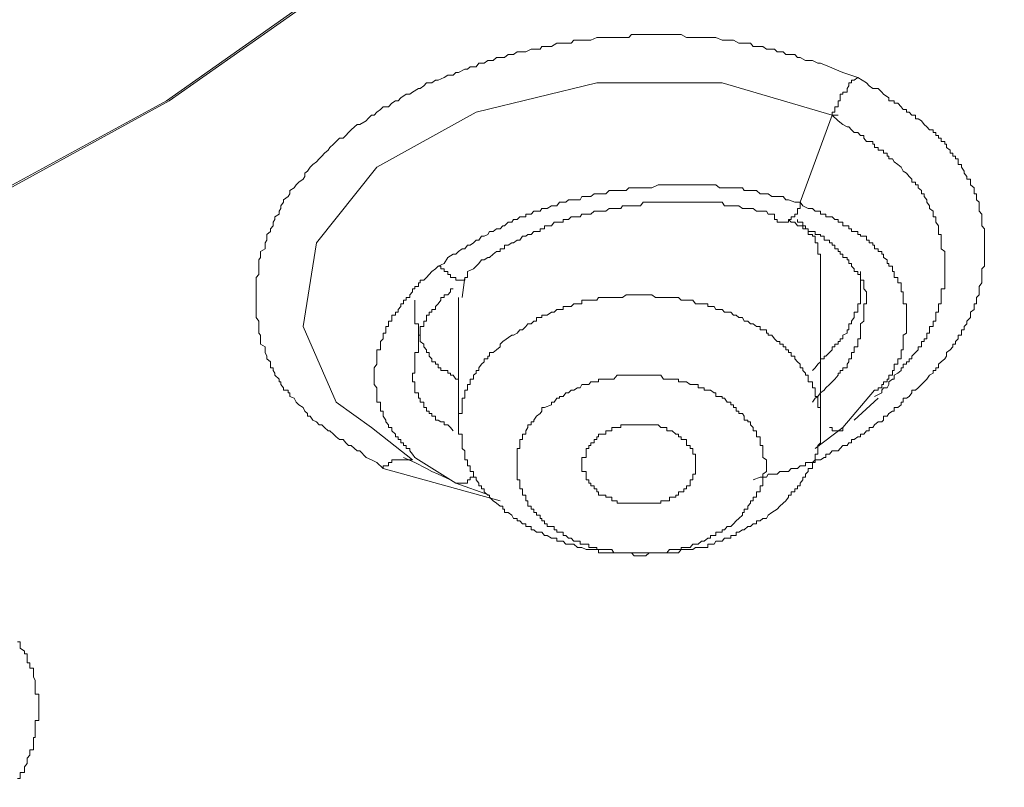
# Model space of a CAD drawing. Units: millimetres. Extents: x -13 to 3234, y -30 to 3012.
# Drawn here: x 853 to 892, y 2233 to 2264 of the extents above; entities that cross this region are included whole.
import ezdxf

# ---------------------------------------------------------------- set-up
doc = ezdxf.new("R2010")
doc.units = ezdxf.units.MM
doc.header["$MEASUREMENT"] = 0
doc.layers.add('__ 1', color=7, linetype='Continuous')
doc.layers.add('General Dimension', color=18, linetype='Continuous')

msp = doc.modelspace()

# ---------------------------------------------------------------- linework, layer by layer
at = {"layer": '__ 1', "color": 0, "lineweight": 9}
for points in [[(786.718, 2399.697), (800.047, 2398.997), (813.16, 2397.129), (825.949, 2394.201), (838.128, 2390.195), (849.624, 2385.165), (860.079, 2379.202), (869.42, 2372.394), (877.611, 2364.777), (884.401, 2356.55), (889.79, 2347.784), (893.813, 2338.515), (896.005, 2329.121), (896.723, 2319.546), (895.789, 2310.026), (893.346, 2300.542), (889.215, 2291.399), (883.61, 2282.722), (876.569, 2274.495), (868.126, 2267.023), (858.642, 2260.341), (847.972, 2254.503), (842.475, 2252.024)], [(786.718, 2399.589), (800.047, 2398.871), (813.16, 2397.129), (825.949, 2394.201), (838.128, 2390.195), (849.481, 2385.165), (860.079, 2379.202), (869.42, 2372.394), (877.467, 2364.777), (884.401, 2356.46), (889.79, 2347.784), (893.67, 2338.515), (895.933, 2329.121), (896.616, 2319.546), (895.789, 2310.026), (893.203, 2300.542), (889.107, 2291.399), (883.503, 2282.722), (876.461, 2274.657), (868.126, 2267.113), (858.534, 2260.341), (847.972, 2254.592), (842.583, 2252.131)], [(867.3, 2245.467), (867.049, 2245.701), (866.833, 2245.809), (866.617, 2245.916), (866.366, 2246.186), (866.258, 2246.186), (866.15, 2246.276), (866.007, 2246.401), (865.899, 2246.401), (865.791, 2246.509), (865.683, 2246.635), (865.54, 2246.635), (865.396, 2246.743), (865.288, 2246.85), (865.144, 2246.994), (865.073, 2246.994), (864.929, 2247.12), (864.821, 2247.228), (864.713, 2247.228), (864.606, 2247.353), (864.462, 2247.425), (864.354, 2247.587), (864.246, 2247.587), (864.246, 2247.695), (864.138, 2247.784), (864.067, 2247.928), (863.887, 2248.036), (863.779, 2248.144), (863.707, 2248.305), (863.528, 2248.377), (863.528, 2248.521), (863.456, 2248.521), (863.456, 2248.629), (863.276, 2248.629), (863.276, 2248.736), (863.168, 2248.862), (863.168, 2248.97), (863.097, 2248.97), (863.097, 2249.078), (862.917, 2249.239), (862.917, 2249.329), (862.845, 2249.437), (862.845, 2249.545), (862.737, 2249.545), (862.737, 2249.689), (862.737, 2249.778), (862.594, 2249.904), (862.594, 2250.012), (862.522, 2250.156), (862.522, 2250.263), (862.522, 2250.389), (862.342, 2250.497), (862.342, 2250.605), (862.342, 2250.712), (862.342, 2250.856), (862.27, 2250.946), (862.27, 2251.072), (862.27, 2251.215), (862.27, 2251.323), (862.27, 2251.431), (862.163, 2251.575), (862.163, 2251.664), (862.163, 2251.79), (862.163, 2251.898), (862.163, 2252.024), (862.163, 2252.131), (862.163, 2252.275), (862.163, 2252.383), (862.163, 2252.491), (862.163, 2252.616), (862.163, 2252.742), (862.163, 2252.832), (862.163, 2252.976), (862.163, 2253.084), (862.163, 2253.191), (862.27, 2253.317), (862.27, 2253.443), (862.27, 2253.551), (862.27, 2253.658), (862.27, 2253.766), (862.27, 2253.91), (862.342, 2254), (862.342, 2254.143), (862.342, 2254.251), (862.522, 2254.359), (862.522, 2254.503), (862.522, 2254.592), (862.594, 2254.7), (862.594, 2254.862), (862.594, 2254.934), (862.737, 2255.059), (862.737, 2255.167), (862.845, 2255.293), (862.845, 2255.437), (862.917, 2255.544), (862.917, 2255.652), (863.097, 2255.76), (863.097, 2255.886), (863.168, 2255.994), (863.168, 2256.101), (863.276, 2256.245), (863.276, 2256.335), (863.456, 2256.479), (863.528, 2256.586), (863.528, 2256.712), (863.707, 2256.82), (863.779, 2256.946), (863.887, 2257.053), (864.067, 2257.179), (864.138, 2257.287), (864.138, 2257.413), (864.246, 2257.502), (864.354, 2257.664), (864.462, 2257.772), (864.606, 2257.88), (864.713, 2258.005), (864.821, 2258.113), (864.929, 2258.221), (865.073, 2258.347), (865.144, 2258.454), (865.288, 2258.598), (865.396, 2258.706), (865.54, 2258.832), (865.683, 2258.832), (865.791, 2258.939), (865.899, 2259.065), (866.007, 2259.173), (866.15, 2259.299), (866.258, 2259.389), (866.366, 2259.389), (866.617, 2259.532), (866.689, 2259.622), (866.833, 2259.766), (866.941, 2259.766), (867.049, 2259.891), (867.192, 2259.999), (867.3, 2260.107), (867.516, 2260.107), (867.659, 2260.251), (867.803, 2260.341), (867.911, 2260.341), (868.019, 2260.466), (868.234, 2260.61), (868.378, 2260.61), (868.486, 2260.7), (868.737, 2260.844), (868.809, 2260.844), (868.953, 2260.951), (869.06, 2261.077), (869.276, 2261.077), (869.42, 2261.185), (869.527, 2261.185), (869.779, 2261.293), (869.923, 2261.382), (870.138, 2261.382), (870.246, 2261.49), (870.354, 2261.49), (870.605, 2261.634), (870.713, 2261.634), (870.821, 2261.724), (871.072, 2261.724), (871.18, 2261.867), (871.396, 2261.867), (871.539, 2261.975), (871.755, 2261.975), (871.899, 2262.101), (872.15, 2262.101), (872.222, 2262.101), (872.366, 2262.227), (872.581, 2262.227), (872.725, 2262.334), (872.94, 2262.334), (873.084, 2262.334), (873.3, 2262.442), (873.407, 2262.442), (873.659, 2262.442), (873.731, 2262.55), (873.946, 2262.55), (874.126, 2262.55), (874.341, 2262.676), (874.593, 2262.676), (874.701, 2262.676), (874.916, 2262.676), (875.024, 2262.801), (875.276, 2262.801), (875.347, 2262.801), (875.635, 2262.801), (875.707, 2262.801), (875.958, 2262.909), (876.03, 2262.909), (876.317, 2262.909), (876.569, 2262.909), (876.641, 2262.909), (876.928, 2262.909), (877, 2262.909), (877.251, 2262.909), (877.359, 2263.035), (877.611, 2263.035), (877.719, 2263.035), (877.934, 2263.035), (878.186, 2263.035), (878.329, 2263.035), (878.545, 2263.035), (878.653, 2263.035), (878.904, 2263.035), (879.012, 2263.035), (879.263, 2263.035), (879.371, 2263.035), (879.587, 2262.909), (879.73, 2262.909), (879.946, 2262.909), (880.054, 2262.909), (880.305, 2262.909), (880.449, 2262.909), (880.7, 2262.909), (880.772, 2262.909), (881.024, 2262.801), (881.131, 2262.801), (881.383, 2262.801), (881.491, 2262.801), (881.706, 2262.676), (881.85, 2262.676), (881.922, 2262.676), (882.173, 2262.676), (882.281, 2262.55), (882.569, 2262.55), (882.676, 2262.55), (882.82, 2262.442), (883.036, 2262.442), (883.143, 2262.442), (883.251, 2262.334), (883.503, 2262.334), (883.61, 2262.227), (883.718, 2262.227), (883.97, 2262.227), (884.077, 2262.101), (884.185, 2262.101), (884.401, 2261.975), (884.509, 2261.975), (884.688, 2261.975), (884.904, 2261.867), (885.011, 2261.867), (885.371, 2261.724), (885.586, 2261.634), (885.91, 2261.49), (886.52, 2261.293)], [(886.52, 2261.293), (886.88, 2261.077), (886.987, 2260.951), (887.131, 2260.844), (887.347, 2260.844), (887.49, 2260.7), (887.562, 2260.61), (887.778, 2260.466), (887.778, 2260.341), (887.921, 2260.341), (887.993, 2260.341), (887.993, 2260.251), (888.137, 2260.251), (888.281, 2260.107), (888.353, 2259.999), (888.496, 2259.999), (888.496, 2259.891), (888.604, 2259.891), (888.712, 2259.766), (888.856, 2259.766), (888.856, 2259.622), (888.963, 2259.622), (889.107, 2259.532), (889.215, 2259.389), (889.323, 2259.299), (889.43, 2259.173), (889.574, 2259.173), (889.574, 2259.065), (889.682, 2259.065), (889.682, 2258.939), (889.79, 2258.939), (889.79, 2258.832), (889.897, 2258.832), (889.897, 2258.706), (890.041, 2258.706), (890.041, 2258.598), (890.113, 2258.598), (890.113, 2258.454), (890.257, 2258.347), (890.257, 2258.221), (890.364, 2258.221), (890.364, 2258.113), (890.472, 2258.113), (890.472, 2258.005), (890.58, 2258.005), (890.58, 2257.88), (890.58, 2257.772), (890.724, 2257.772), (890.724, 2257.664), (890.831, 2257.502), (890.831, 2257.413), (890.939, 2257.287), (890.939, 2257.179), (891.083, 2257.179), (891.083, 2257.053), (891.083, 2256.946), (891.227, 2256.82), (891.227, 2256.712), (891.227, 2256.586), (891.334, 2256.586), (891.334, 2256.479), (891.334, 2256.335), (891.442, 2256.245), (891.442, 2256.101), (891.442, 2255.994), (891.442, 2255.886), (891.55, 2255.76), (891.55, 2255.652), (891.55, 2255.544), (891.55, 2255.437), (891.55, 2255.293), (891.658, 2255.167), (891.658, 2255.059), (891.658, 2254.934), (891.658, 2254.862), (891.658, 2254.7), (891.658, 2254.592), (891.658, 2254.503), (891.658, 2254.359), (891.658, 2254.251), (891.658, 2254.143), (891.658, 2254), (891.658, 2253.91), (891.658, 2253.766), (891.658, 2253.658), (891.55, 2253.551), (891.55, 2253.443), (891.55, 2253.317), (891.55, 2253.191), (891.55, 2253.084), (891.55, 2252.976), (891.442, 2252.832), (891.442, 2252.742), (891.442, 2252.616), (891.442, 2252.491), (891.334, 2252.383), (891.334, 2252.275), (891.334, 2252.131), (891.227, 2252.131), (891.227, 2252.024), (891.227, 2251.898), (891.083, 2251.79), (891.083, 2251.664), (891.083, 2251.575), (890.939, 2251.431), (890.939, 2251.323), (890.831, 2251.215), (890.831, 2251.072), (890.724, 2251.072), (890.724, 2250.946), (890.724, 2250.856), (890.58, 2250.856), (890.58, 2250.712), (890.472, 2250.605), (890.472, 2250.497), (890.364, 2250.497), (890.364, 2250.389), (890.257, 2250.263), (890.113, 2250.156), (890.113, 2250.012), (890.041, 2249.904), (889.897, 2249.778), (889.79, 2249.689), (889.79, 2249.545), (889.682, 2249.545), (889.682, 2249.437), (889.574, 2249.437), (889.574, 2249.329), (889.43, 2249.239), (889.323, 2249.078), (889.215, 2248.97), (889.107, 2248.862), (888.963, 2248.736), (888.856, 2248.629), (888.712, 2248.629), (888.712, 2248.521), (888.604, 2248.377), (888.496, 2248.305), (888.353, 2248.305), (888.353, 2248.144), (888.281, 2248.144), (888.281, 2248.036), (888.137, 2247.928), (887.993, 2247.928), (887.993, 2247.784), (887.921, 2247.784), (887.778, 2247.695), (887.706, 2247.587), (887.562, 2247.587), (887.562, 2247.425), (887.49, 2247.353), (887.347, 2247.353), (887.203, 2247.228), (887.131, 2247.12), (886.987, 2247.12), (886.987, 2246.994), (886.88, 2246.994), (886.772, 2246.85), (886.628, 2246.85), (886.628, 2246.743), (886.52, 2246.743), (886.377, 2246.635), (886.269, 2246.635), (886.269, 2246.509), (886.161, 2246.509), (886.089, 2246.401), (885.91, 2246.401), (885.802, 2246.276), (885.73, 2246.186), (885.586, 2246.186), (885.479, 2246.186), (885.371, 2246.042), (885.227, 2246.042), (885.227, 2245.916), (885.155, 2245.916), (885.011, 2245.809), (884.904, 2245.809), (884.796, 2245.809), (884.688, 2245.701), (884.509, 2245.701), (884.401, 2245.701), (884.401, 2245.575), (884.293, 2245.575), (884.185, 2245.575), (884.077, 2245.467), (883.97, 2245.467), (883.826, 2245.467), (883.718, 2245.341), (883.61, 2245.341), (883.503, 2245.341), (883.359, 2245.341), (883.251, 2245.234), (883.143, 2245.234), (883.036, 2245.234), (882.892, 2245.234), (882.82, 2245.108), (882.676, 2245.108), (882.569, 2245.108), (882.281, 2245)], [(886.52, 2261.293), (886.377, 2261.185), (886.269, 2261.185), (886.269, 2261.077), (886.161, 2261.077), (886.161, 2260.951), (886.089, 2260.844), (886.089, 2260.7), (885.91, 2260.7), (885.91, 2260.61), (885.802, 2260.61), (885.802, 2260.466), (885.802, 2260.341), (885.73, 2260.341), (885.73, 2260.251), (885.73, 2260.107), (885.586, 2260.107), (885.586, 2259.999), (885.586, 2259.891), (885.479, 2259.891), (885.479, 2259.766)], [(866.833, 2247.12), (865.396, 2248.144), (864.067, 2251.215), (864.606, 2254.592), (867.049, 2257.664), (871.072, 2259.891), (875.958, 2261.077), (881.024, 2261.077), (885.479, 2259.766)], [(885.479, 2259.766), (884.185, 2256.245)], [(885.479, 2259.766), (885.73, 2259.532), (885.91, 2259.389), (886.089, 2259.299), (886.161, 2259.299), (886.269, 2259.173), (886.377, 2259.065), (886.52, 2259.065), (886.628, 2258.939), (886.772, 2258.939), (886.772, 2258.832), (886.88, 2258.706), (886.987, 2258.706), (887.131, 2258.706), (887.131, 2258.598), (887.203, 2258.598), (887.203, 2258.454), (887.347, 2258.454), (887.347, 2258.347), (887.49, 2258.347), (887.562, 2258.347), (887.562, 2258.221), (887.706, 2258.221), (887.706, 2258.113), (887.778, 2258.113), (887.778, 2258.005), (887.921, 2258.005), (887.993, 2257.88), (888.137, 2257.772), (888.281, 2257.664), (888.353, 2257.502), (888.496, 2257.413), (888.604, 2257.287), (888.712, 2257.179), (888.712, 2257.053), (888.856, 2257.053), (888.856, 2256.946), (888.963, 2256.946), (888.963, 2256.82), (889.107, 2256.712), (889.107, 2256.586), (889.215, 2256.586), (889.215, 2256.479), (889.323, 2256.335), (889.323, 2256.245), (889.43, 2256.101), (889.43, 2255.994), (889.574, 2255.886), (889.574, 2255.76), (889.574, 2255.652), (889.682, 2255.652), (889.682, 2255.544), (889.682, 2255.437), (889.79, 2255.293), (889.79, 2255.167), (889.79, 2255.059), (889.79, 2254.934), (889.897, 2254.934), (889.897, 2254.862), (889.897, 2254.7), (889.897, 2254.592), (889.897, 2254.503), (889.897, 2254.359), (890.041, 2254.251), (890.041, 2254.143), (890.041, 2254), (890.041, 2253.91), (890.041, 2253.766), (890.041, 2253.658), (890.041, 2253.551), (890.041, 2253.443), (890.041, 2253.317), (890.041, 2253.191), (890.041, 2253.084), (890.041, 2252.976), (890.041, 2252.832), (890.041, 2252.742), (889.897, 2252.742), (889.897, 2252.616), (889.897, 2252.491), (889.897, 2252.383), (889.897, 2252.275), (889.897, 2252.131), (889.79, 2252.131), (889.79, 2252.024), (889.79, 2251.898), (889.79, 2251.79), (889.682, 2251.79), (889.682, 2251.664), (889.682, 2251.575), (889.682, 2251.431), (889.574, 2251.431), (889.574, 2251.323), (889.574, 2251.215), (889.43, 2251.215), (889.43, 2251.072), (889.43, 2250.946), (889.323, 2250.946), (889.323, 2250.856), (889.323, 2250.712), (889.215, 2250.712), (889.215, 2250.605), (889.107, 2250.605), (889.107, 2250.497), (889.107, 2250.389), (888.963, 2250.389), (888.963, 2250.263), (888.856, 2250.156), (888.712, 2250.012), (888.712, 2249.904), (888.604, 2249.904), (888.604, 2249.778), (888.496, 2249.778), (888.496, 2249.689), (888.353, 2249.689), (888.353, 2249.545), (888.281, 2249.545), (888.281, 2249.437), (888.137, 2249.329), (887.993, 2249.239), (887.993, 2249.078), (887.921, 2249.078), (887.778, 2248.97), (887.778, 2248.862), (887.706, 2248.736), (887.562, 2248.736), (887.49, 2248.629), (887.49, 2248.521), (887.203, 2248.377)], [(885.479, 2259.766), (885.73, 2259.766)], [(884.185, 2256.245), (883.97, 2256.245), (883.718, 2256.335), (883.61, 2256.335), (883.503, 2256.479), (883.359, 2256.479), (883.251, 2256.479), (883.143, 2256.479), (883.036, 2256.479), (882.892, 2256.586), (882.82, 2256.586), (882.676, 2256.586), (882.569, 2256.586), (882.425, 2256.712), (882.281, 2256.712), (882.173, 2256.712), (882.066, 2256.712), (881.922, 2256.712), (881.85, 2256.82), (881.706, 2256.82), (881.599, 2256.82), (881.491, 2256.82), (881.383, 2256.82), (881.239, 2256.82), (881.131, 2256.82), (881.024, 2256.82), (880.916, 2256.82), (880.772, 2256.946), (880.7, 2256.946), (880.557, 2256.946), (880.305, 2256.946), (880.197, 2256.946), (880.054, 2256.946), (879.946, 2256.946), (879.838, 2256.946), (879.73, 2256.946), (879.587, 2256.946), (879.479, 2256.946), (879.371, 2256.946), (879.263, 2256.946), (879.156, 2256.946), (879.012, 2256.946), (878.904, 2256.946), (878.796, 2256.946), (878.653, 2256.946), (878.545, 2256.946), (878.437, 2256.946), (878.186, 2256.82), (878.078, 2256.82), (877.934, 2256.82), (877.826, 2256.82), (877.719, 2256.82), (877.611, 2256.82), (877.467, 2256.82), (877.359, 2256.82), (877.251, 2256.82), (877.144, 2256.712), (877, 2256.712), (876.928, 2256.712), (876.641, 2256.712), (876.569, 2256.712), (876.461, 2256.712), (876.317, 2256.586), (876.21, 2256.586), (876.03, 2256.586), (875.958, 2256.586), (875.85, 2256.586), (875.707, 2256.479), (875.635, 2256.479), (875.527, 2256.479), (875.347, 2256.479), (875.276, 2256.335), (875.168, 2256.335), (874.916, 2256.335), (874.809, 2256.335), (874.701, 2256.245), (874.593, 2256.245), (874.449, 2256.245), (874.341, 2256.101), (874.234, 2256.101), (874.126, 2256.101), (873.946, 2255.994), (873.839, 2255.994), (873.731, 2255.994), (873.659, 2255.886), (873.515, 2255.886), (873.407, 2255.886), (873.3, 2255.76), (873.156, 2255.76), (873.084, 2255.76), (873.084, 2255.652), (872.94, 2255.652), (872.833, 2255.652), (872.725, 2255.544), (872.581, 2255.544), (872.509, 2255.437), (872.366, 2255.437), (872.222, 2255.293), (872.15, 2255.293), (872.042, 2255.167), (871.899, 2255.167), (871.755, 2255.059), (871.611, 2255.059), (871.539, 2254.934), (871.396, 2254.862), (871.288, 2254.862), (871.18, 2254.7), (871.072, 2254.7), (870.964, 2254.592), (870.821, 2254.503), (870.713, 2254.503), (870.605, 2254.359), (870.497, 2254.359), (870.354, 2254.251), (870.246, 2254.143), (870.138, 2254.143), (869.923, 2254), (869.779, 2253.766), (869.527, 2253.658)], [(870.713, 2253.443), (870.964, 2253.551), (871.072, 2253.658), (871.18, 2253.766), (871.288, 2253.91), (871.396, 2253.91), (871.539, 2254), (871.611, 2254), (871.755, 2254.143), (871.899, 2254.251), (872.042, 2254.251), (872.042, 2254.359), (872.15, 2254.359), (872.222, 2254.359), (872.222, 2254.503), (872.366, 2254.503), (872.509, 2254.592), (872.581, 2254.592), (872.725, 2254.7), (872.833, 2254.7), (872.94, 2254.862), (873.084, 2254.862), (873.156, 2254.934), (873.3, 2254.934), (873.407, 2255.059), (873.515, 2255.059), (873.659, 2255.059), (873.659, 2255.167), (873.731, 2255.167), (873.839, 2255.167), (873.839, 2255.293), (873.946, 2255.293), (874.126, 2255.293), (874.234, 2255.437), (874.341, 2255.437), (874.449, 2255.437), (874.593, 2255.437), (874.593, 2255.544), (874.701, 2255.544), (874.809, 2255.544), (874.916, 2255.652), (875.024, 2255.652), (875.168, 2255.652), (875.276, 2255.652), (875.347, 2255.76), (875.527, 2255.76), (875.635, 2255.76), (875.707, 2255.76), (875.85, 2255.886), (875.958, 2255.886), (876.03, 2255.886), (876.21, 2255.886), (876.317, 2255.886), (876.461, 2255.994), (876.569, 2255.994), (876.641, 2255.994), (876.784, 2255.994), (876.928, 2255.994), (877, 2256.101), (877.144, 2256.101), (877.251, 2256.101), (877.359, 2256.101), (877.467, 2256.101), (877.611, 2256.101), (877.719, 2256.101), (877.826, 2256.245), (877.934, 2256.245), (878.078, 2256.245), (878.186, 2256.245), (878.329, 2256.245), (878.437, 2256.245), (878.545, 2256.245), (878.653, 2256.245), (878.796, 2256.245), (878.904, 2256.245), (879.012, 2256.245), (879.156, 2256.245), (879.263, 2256.245), (879.371, 2256.245), (879.479, 2256.245), (879.587, 2256.245), (879.73, 2256.245), (879.838, 2256.245), (879.946, 2256.245), (880.054, 2256.245), (880.197, 2256.245), (880.305, 2256.245), (880.449, 2256.245), (880.557, 2256.245), (880.7, 2256.245), (880.772, 2256.245), (880.916, 2256.245), (881.024, 2256.245), (881.131, 2256.101), (881.239, 2256.101), (881.383, 2256.101), (881.491, 2256.101), (881.599, 2256.101), (881.706, 2256.101), (881.85, 2255.994), (881.922, 2255.994), (882.066, 2255.994), (882.173, 2255.994), (882.281, 2255.994), (882.425, 2255.886), (882.569, 2255.886), (882.676, 2255.886), (882.82, 2255.886), (882.892, 2255.76), (883.143, 2255.76)], [(884.185, 2256.245), (884.185, 2256.101), (884.185, 2255.994), (884.077, 2255.994), (884.077, 2255.886), (884.077, 2255.76), (883.97, 2255.76), (883.97, 2255.652), (883.826, 2255.652), (883.826, 2255.544), (883.718, 2255.544), (883.718, 2255.437), (883.61, 2255.437), (883.503, 2255.437), (883.359, 2255.437), (883.251, 2255.437), (883.251, 2255.544), (883.143, 2255.544), (883.143, 2255.652), (883.143, 2255.76)], [(887.203, 2248.629), (887.347, 2248.629), (887.347, 2248.736), (887.49, 2248.736), (887.49, 2248.862), (887.562, 2248.862), (887.562, 2248.97), (887.706, 2248.97), (887.706, 2249.078), (887.778, 2249.078), (887.778, 2249.239), (887.921, 2249.239), (887.921, 2249.329), (887.921, 2249.437), (887.993, 2249.437), (887.993, 2249.545), (887.993, 2249.689), (888.137, 2249.689), (888.137, 2249.778), (888.137, 2249.904), (888.281, 2249.904), (888.281, 2250.012), (888.281, 2250.156), (888.281, 2250.263), (888.353, 2250.263), (888.353, 2250.389), (888.353, 2250.497), (888.353, 2250.605), (888.353, 2250.712), (888.353, 2250.856), (888.496, 2250.946), (888.496, 2251.072), (888.496, 2251.215), (888.496, 2251.323), (888.496, 2251.431), (888.496, 2251.575), (888.496, 2251.664), (888.496, 2251.79), (888.496, 2251.898), (888.496, 2252.024), (888.496, 2252.131), (888.353, 2252.131), (888.353, 2252.275), (888.353, 2252.383), (888.353, 2252.491), (888.353, 2252.616), (888.281, 2252.616), (888.281, 2252.742), (888.281, 2252.832), (888.281, 2252.976), (888.137, 2252.976), (888.137, 2253.084), (888.137, 2253.191), (887.993, 2253.191), (887.993, 2253.317), (887.993, 2253.443), (887.921, 2253.443), (887.921, 2253.551), (887.921, 2253.658), (887.778, 2253.658), (887.778, 2253.766), (887.706, 2253.766), (887.706, 2253.91), (887.562, 2254), (887.562, 2254.143), (887.49, 2254.143), (887.49, 2254.251), (887.347, 2254.251), (887.347, 2254.359), (887.203, 2254.359), (887.203, 2254.503), (887.131, 2254.503), (887.131, 2254.592), (886.987, 2254.592), (886.987, 2254.7), (886.88, 2254.7), (886.88, 2254.862), (886.772, 2254.862), (886.628, 2254.862), (886.628, 2254.934), (886.52, 2254.934), (886.52, 2255.059), (886.377, 2255.059), (886.269, 2255.059), (886.269, 2255.167), (886.161, 2255.167), (886.161, 2255.293), (886.089, 2255.293), (885.91, 2255.293), (885.91, 2255.437), (885.802, 2255.437), (885.73, 2255.437), (885.73, 2255.544), (885.586, 2255.544), (885.479, 2255.652), (885.371, 2255.652), (885.227, 2255.652), (885.227, 2255.76), (885.155, 2255.76), (885.011, 2255.76), (885.011, 2255.886), (884.904, 2255.886), (884.796, 2255.886), (884.688, 2255.994), (884.509, 2255.994), (884.293, 2256.101), (884.185, 2256.245)], [(883.718, 2255.544), (883.826, 2255.437), (883.97, 2255.437), (884.077, 2255.293), (884.185, 2255.293), (884.293, 2255.293), (884.293, 2255.167), (884.401, 2255.167), (884.509, 2255.167), (884.509, 2255.059), (884.688, 2255.059), (884.796, 2255.059), (884.796, 2254.934), (884.904, 2254.934), (885.011, 2254.934), (885.011, 2254.862), (885.155, 2254.862), (885.155, 2254.7), (885.227, 2254.7), (885.371, 2254.7), (885.371, 2254.592), (885.479, 2254.592), (885.479, 2254.503), (885.586, 2254.503), (885.586, 2254.359), (885.73, 2254.359), (885.73, 2254.251), (885.802, 2254.251), (885.802, 2254.143), (885.91, 2254.143), (885.91, 2254), (886.089, 2254), (886.089, 2253.91), (886.161, 2253.91), (886.161, 2253.766), (886.269, 2253.766), (886.269, 2253.658), (886.377, 2253.551), (886.377, 2253.443), (886.52, 2253.443), (886.52, 2253.317), (886.628, 2253.317), (886.628, 2253.191), (886.628, 2253.084), (886.772, 2253.084), (886.772, 2252.976), (886.772, 2252.832), (886.772, 2252.742), (886.88, 2252.616), (886.88, 2252.491), (886.88, 2252.383), (886.88, 2252.275), (886.88, 2252.131), (886.772, 2252.131), (886.772, 2252.024), (886.772, 2251.898)], [(885.011, 2253.317), (885.011, 2253.443), (885.011, 2253.551), (885.011, 2253.658), (885.011, 2253.766), (885.011, 2253.91), (885.011, 2254), (885.011, 2254.143), (884.904, 2254.143), (884.904, 2254.251), (884.904, 2254.359), (884.904, 2254.503), (884.904, 2254.592), (884.796, 2254.592), (884.796, 2254.7), (884.796, 2254.862), (884.688, 2254.862), (884.688, 2254.934), (884.509, 2254.934), (884.509, 2255.059), (884.509, 2255.167), (884.401, 2255.167), (884.401, 2255.293), (884.293, 2255.293), (884.293, 2255.437), (884.185, 2255.437), (884.077, 2255.437), (884.077, 2255.544)], [(869.527, 2253.658), (869.42, 2253.551), (869.276, 2253.443), (869.168, 2253.317), (869.06, 2253.191), (868.953, 2253.084), (868.809, 2253.084), (868.809, 2252.976), (868.737, 2252.976), (868.737, 2252.832), (868.593, 2252.832), (868.593, 2252.742), (868.486, 2252.742), (868.486, 2252.616), (868.378, 2252.491), (868.378, 2252.383), (868.234, 2252.383), (868.234, 2252.275), (868.126, 2252.275), (868.126, 2252.131), (868.019, 2252.131), (868.019, 2252.024), (867.911, 2251.898), (867.911, 2251.79), (867.803, 2251.79), (867.803, 2251.664), (867.659, 2251.664), (867.659, 2251.575), (867.659, 2251.431), (867.516, 2251.431), (867.516, 2251.323), (867.516, 2251.215), (867.408, 2251.215), (867.408, 2251.072), (867.408, 2250.946), (867.3, 2250.946), (867.3, 2250.856), (867.3, 2250.712), (867.192, 2250.605), (867.192, 2250.497), (867.192, 2250.389), (867.192, 2250.263), (867.049, 2250.263), (867.049, 2250.156), (867.049, 2250.012), (867.049, 2249.904), (867.049, 2249.778), (867.049, 2249.689), (866.941, 2249.545), (866.941, 2249.437), (866.941, 2249.329), (866.941, 2249.239), (866.941, 2249.078), (866.941, 2248.97), (866.941, 2248.862), (867.049, 2248.736), (867.049, 2248.629), (867.049, 2248.521), (867.049, 2248.377), (867.049, 2248.305), (867.049, 2248.144), (867.192, 2248.144), (867.192, 2248.036), (867.192, 2247.928), (867.192, 2247.784), (867.3, 2247.784), (867.3, 2247.695), (867.3, 2247.587), (867.408, 2247.425), (867.408, 2247.353), (867.516, 2247.228), (867.516, 2247.12), (867.659, 2247.12), (867.659, 2246.994), (867.803, 2246.85), (867.803, 2246.743), (867.911, 2246.743), (867.911, 2246.635), (868.019, 2246.635), (868.019, 2246.509), (868.126, 2246.509), (868.126, 2246.401), (868.234, 2246.401), (868.234, 2246.276), (868.378, 2246.276), (868.378, 2246.186), (868.486, 2246.042), (868.593, 2245.916), (868.737, 2245.809)], [(870.713, 2253.443), (870.713, 2253.317), (870.713, 2253.191), (870.605, 2253.191), (870.605, 2253.084), (870.497, 2253.084), (870.354, 2253.084), (870.246, 2253.084), (870.246, 2253.191), (870.138, 2253.191), (870.03, 2253.191), (870.03, 2253.317), (869.923, 2253.317), (869.923, 2253.443), (869.779, 2253.443), (869.779, 2253.551), (869.635, 2253.551), (869.635, 2253.658), (869.527, 2253.658)], [(884.688, 2249.437), (884.796, 2249.545), (884.904, 2249.689), (885.011, 2249.778), (885.011, 2249.904), (885.155, 2249.904), (885.155, 2250.012), (885.227, 2250.012), (885.371, 2250.156), (885.479, 2250.263), (885.479, 2250.389), (885.586, 2250.389), (885.586, 2250.497), (885.73, 2250.497), (885.73, 2250.605), (885.802, 2250.605), (885.802, 2250.712), (885.91, 2250.712), (885.91, 2250.856), (886.089, 2250.946), (886.089, 2251.072), (886.161, 2251.072), (886.161, 2251.215), (886.161, 2251.323), (886.269, 2251.323), (886.269, 2251.431), (886.377, 2251.575), (886.377, 2251.664), (886.377, 2251.79), (886.52, 2251.79), (886.52, 2251.898), (886.52, 2252.024), (886.52, 2252.131), (886.628, 2252.131), (886.628, 2252.275), (886.628, 2252.383), (886.628, 2252.491), (886.628, 2252.616), (886.628, 2252.742), (886.628, 2252.832), (886.628, 2252.976), (886.628, 2253.084), (886.628, 2253.191), (886.628, 2253.317), (886.628, 2253.443)], [(885.011, 2247.228), (885.011, 2253.317)], [(870.605, 2253.191), (870.497, 2252.383)], [(868.593, 2249.689), (868.593, 2249.778), (868.593, 2249.904), (868.593, 2250.012), (868.593, 2250.156), (868.737, 2250.156), (868.737, 2250.263), (868.737, 2250.389), (868.737, 2250.497), (868.737, 2250.605), (868.737, 2250.712), (868.737, 2250.856), (868.809, 2250.856), (868.809, 2250.946), (868.809, 2251.072), (868.809, 2251.215), (868.953, 2251.215), (868.953, 2251.323), (868.953, 2251.431), (869.06, 2251.431), (869.06, 2251.575), (869.06, 2251.664), (869.168, 2251.664), (869.168, 2251.79), (869.276, 2251.79), (869.276, 2251.898), (869.42, 2251.898), (869.42, 2252.024), (869.527, 2252.131), (869.635, 2252.275), (869.635, 2252.383), (869.779, 2252.383), (869.779, 2252.491), (869.923, 2252.491), (870.03, 2252.616), (870.03, 2252.742), (870.138, 2252.742)], [(883.251, 2243.815), (883.359, 2243.94), (883.503, 2244.066), (883.61, 2244.156), (883.718, 2244.3), (883.718, 2244.389), (883.826, 2244.389), (883.826, 2244.515), (883.97, 2244.515), (883.97, 2244.641), (884.077, 2244.641), (884.077, 2244.767), (884.185, 2244.767), (884.185, 2244.874), (884.293, 2245), (884.293, 2245.108), (884.401, 2245.108), (884.401, 2245.234), (884.509, 2245.341), (884.509, 2245.467), (884.688, 2245.467), (884.688, 2245.575), (884.688, 2245.701), (884.796, 2245.701), (884.796, 2245.809), (884.796, 2245.916), (884.796, 2246.042), (884.904, 2246.042), (884.904, 2246.186), (884.904, 2246.276), (884.904, 2246.401), (885.011, 2246.509), (885.011, 2246.635), (885.011, 2246.743), (885.011, 2246.85), (885.011, 2246.994), (885.011, 2247.12), (885.011, 2247.228), (885.011, 2247.353), (885.011, 2247.425), (885.011, 2247.587), (885.011, 2247.695), (885.011, 2247.784), (885.011, 2247.928), (884.904, 2247.928), (884.904, 2248.036), (884.904, 2248.144), (884.904, 2248.305), (884.904, 2248.377), (884.796, 2248.377), (884.796, 2248.521), (884.796, 2248.629), (884.796, 2248.736), (884.688, 2248.736), (884.688, 2248.862), (884.688, 2248.97), (884.509, 2248.97), (884.509, 2249.078), (884.509, 2249.239), (884.401, 2249.239), (884.401, 2249.329), (884.293, 2249.437), (884.293, 2249.545), (884.185, 2249.545), (884.185, 2249.689), (884.077, 2249.778), (883.97, 2249.904), (883.97, 2250.012), (883.826, 2250.012), (883.826, 2250.156), (883.718, 2250.156), (883.718, 2250.263), (883.61, 2250.263), (883.61, 2250.389), (883.503, 2250.389), (883.503, 2250.497), (883.359, 2250.497), (883.359, 2250.605), (883.251, 2250.605), (883.143, 2250.712), (883.036, 2250.856), (882.892, 2250.856), (882.892, 2250.946), (882.82, 2250.946), (882.82, 2251.072), (882.676, 2251.072), (882.569, 2251.072), (882.569, 2251.215), (882.425, 2251.215), (882.281, 2251.323), (882.173, 2251.323), (882.066, 2251.431), (881.922, 2251.431), (881.85, 2251.575), (881.706, 2251.575), (881.599, 2251.664), (881.491, 2251.664), (881.383, 2251.79), (881.239, 2251.79), (881.131, 2251.79), (881.024, 2251.898), (880.916, 2251.898), (880.772, 2251.898), (880.7, 2252.024), (880.557, 2252.024), (880.449, 2252.024), (880.449, 2252.131), (880.305, 2252.131), (880.197, 2252.131), (880.054, 2252.131), (879.946, 2252.131), (879.838, 2252.275), (879.73, 2252.275), (879.587, 2252.275), (879.479, 2252.275), (879.371, 2252.275), (879.263, 2252.383), (879.156, 2252.383), (879.012, 2252.383), (878.904, 2252.383), (878.796, 2252.383), (878.653, 2252.383), (878.545, 2252.383), (878.437, 2252.383), (878.329, 2252.383), (878.186, 2252.491), (878.078, 2252.491), (877.934, 2252.491), (877.826, 2252.491), (877.719, 2252.491), (877.611, 2252.491), (877.467, 2252.491), (877.359, 2252.491), (877.251, 2252.491), (877.144, 2252.491), (877, 2252.383), (876.928, 2252.383), (876.784, 2252.383), (876.641, 2252.383), (876.569, 2252.383), (876.461, 2252.383), (876.317, 2252.383), (876.21, 2252.383), (876.03, 2252.383), (875.958, 2252.275), (875.85, 2252.275), (875.707, 2252.275), (875.635, 2252.275), (875.527, 2252.275), (875.347, 2252.275), (875.347, 2252.131), (875.276, 2252.131), (875.168, 2252.131), (875.024, 2252.131), (874.916, 2252.024), (874.809, 2252.024), (874.701, 2252.024), (874.593, 2252.024), (874.593, 2251.898), (874.449, 2251.898), (874.341, 2251.898), (874.234, 2251.79), (874.126, 2251.79), (873.946, 2251.664), (873.839, 2251.664), (873.731, 2251.664), (873.731, 2251.575), (873.659, 2251.575), (873.515, 2251.575), (873.515, 2251.431), (873.407, 2251.431), (873.3, 2251.323), (873.156, 2251.323), (873.084, 2251.215), (872.94, 2251.072), (872.833, 2251.072), (872.725, 2250.946), (872.581, 2250.856), (872.509, 2250.856), (872.15, 2250.605)], [(868.593, 2252.275), (868.593, 2252.131), (868.593, 2252.024), (868.593, 2251.898), (868.593, 2251.79), (868.593, 2251.664), (868.593, 2251.575), (868.593, 2251.431), (868.593, 2251.323), (868.737, 2251.323), (868.737, 2251.215), (868.737, 2251.072), (868.737, 2250.946), (868.737, 2250.856), (868.809, 2250.856), (868.809, 2250.712), (868.809, 2250.605), (868.953, 2250.497), (868.953, 2250.389), (869.06, 2250.263), (869.06, 2250.156), (869.168, 2250.156), (869.168, 2250.012), (869.276, 2249.904), (869.276, 2249.778), (869.42, 2249.778), (869.42, 2249.689), (869.527, 2249.689), (869.527, 2249.545), (869.635, 2249.545), (869.635, 2249.437), (869.779, 2249.437), (869.923, 2249.437), (869.923, 2249.329), (870.03, 2249.329), (870.03, 2249.239), (870.138, 2249.239), (870.246, 2249.078), (870.354, 2249.078), (870.354, 2248.97)], [(870.354, 2252.383), (870.354, 2247.228)], [(886.772, 2251.898), (886.772, 2251.79), (886.772, 2251.664), (886.772, 2251.575), (886.772, 2251.431), (886.628, 2251.323), (886.628, 2251.215), (886.628, 2251.072), (886.628, 2250.946), (886.628, 2250.856), (886.628, 2250.712), (886.52, 2250.712), (886.52, 2250.605), (886.52, 2250.497), (886.52, 2250.389), (886.377, 2250.389), (886.377, 2250.263), (886.377, 2250.156), (886.269, 2250.156), (886.269, 2250.012), (886.269, 2249.904), (886.161, 2249.904), (886.161, 2249.778), (886.089, 2249.689), (886.089, 2249.545), (885.91, 2249.545), (885.91, 2249.437), (885.802, 2249.437), (885.802, 2249.329), (885.73, 2249.329), (885.73, 2249.239), (885.586, 2249.078), (885.479, 2248.97), (885.371, 2248.862), (885.227, 2248.736), (885.155, 2248.629), (885.011, 2248.521), (884.904, 2248.377), (884.796, 2248.305), (884.688, 2248.144)], [(872.15, 2250.605), (872.042, 2250.497), (872.042, 2250.389), (871.899, 2250.263), (871.755, 2250.156), (871.611, 2250.156), (871.611, 2250.012), (871.539, 2250.012), (871.539, 2249.904), (871.396, 2249.904), (871.396, 2249.778), (871.288, 2249.689), (871.18, 2249.545), (871.18, 2249.437), (871.072, 2249.437), (871.072, 2249.329), (870.964, 2249.239), (870.964, 2249.078), (870.821, 2249.078), (870.821, 2248.97), (870.821, 2248.862), (870.713, 2248.862), (870.713, 2248.736), (870.713, 2248.629), (870.605, 2248.629), (870.605, 2248.521), (870.605, 2248.377), (870.605, 2248.305), (870.497, 2248.305), (870.497, 2248.144), (870.497, 2248.036), (870.497, 2247.928), (870.497, 2247.784), (870.497, 2247.695), (870.354, 2247.695), (870.354, 2247.587), (870.354, 2247.425), (870.354, 2247.353), (870.354, 2247.228), (870.354, 2247.12), (870.354, 2246.994), (870.354, 2246.85), (870.497, 2246.85), (870.497, 2246.743), (870.497, 2246.635), (870.497, 2246.509), (870.497, 2246.401), (870.497, 2246.276), (870.605, 2246.186), (870.605, 2246.042), (870.605, 2245.916), (870.605, 2245.809), (870.713, 2245.809), (870.713, 2245.701), (870.713, 2245.575), (870.821, 2245.575), (870.821, 2245.467), (870.821, 2245.341), (870.964, 2245.341), (870.964, 2245.234), (870.964, 2245.108), (871.072, 2245.108), (871.072, 2245), (871.18, 2244.874), (871.18, 2244.767), (871.288, 2244.767), (871.288, 2244.641), (871.396, 2244.641), (871.396, 2244.515), (871.539, 2244.389), (871.611, 2244.389), (871.611, 2244.3), (871.755, 2244.156), (871.899, 2244.066), (872.042, 2243.94), (872.15, 2243.94), (872.15, 2243.815), (872.222, 2243.815), (872.222, 2243.689), (872.366, 2243.689), (872.509, 2243.581), (872.581, 2243.437), (872.725, 2243.437), (872.725, 2243.348), (872.833, 2243.348), (872.94, 2243.222), (873.084, 2243.222), (873.084, 2243.114), (873.156, 2243.114), (873.3, 2243.114), (873.3, 2242.988), (873.407, 2242.988), (873.515, 2242.881), (873.659, 2242.881), (873.731, 2242.881), (873.839, 2242.755), (873.946, 2242.755), (874.126, 2242.647), (874.234, 2242.647), (874.341, 2242.647), (874.341, 2242.521), (874.449, 2242.521), (874.593, 2242.521), (874.701, 2242.396), (874.809, 2242.396), (874.916, 2242.396), (875.024, 2242.396), (875.168, 2242.27), (875.276, 2242.27), (875.347, 2242.27), (875.527, 2242.18), (875.635, 2242.18), (875.707, 2242.18), (875.85, 2242.18), (875.958, 2242.18), (876.03, 2242.18), (876.03, 2242.054), (876.21, 2242.054), (876.317, 2242.054), (876.461, 2242.054), (876.569, 2242.054), (876.641, 2242.054), (876.784, 2242.054), (876.928, 2242.054), (877, 2242.054), (877.144, 2242.054), (877.251, 2242.054), (877.359, 2242.054), (877.467, 2241.929), (877.611, 2241.929), (877.719, 2241.929), (877.826, 2241.929), (877.934, 2241.929), (878.078, 2242.054), (878.186, 2242.054), (878.329, 2242.054), (878.437, 2242.054), (878.545, 2242.054), (878.653, 2242.054), (878.796, 2242.054), (878.904, 2242.054), (879.012, 2242.054), (879.156, 2242.054), (879.263, 2242.054), (879.371, 2242.18), (879.479, 2242.18), (879.587, 2242.18), (879.73, 2242.18), (879.838, 2242.18), (879.946, 2242.27), (880.054, 2242.27), (880.197, 2242.27), (880.305, 2242.27), (880.449, 2242.27), (880.449, 2242.396), (880.557, 2242.396), (880.7, 2242.396), (880.772, 2242.521), (880.916, 2242.521), (881.024, 2242.521), (881.131, 2242.647), (881.239, 2242.647), (881.383, 2242.647), (881.383, 2242.755), (881.491, 2242.755), (881.599, 2242.755), (881.599, 2242.881), (881.706, 2242.881), (881.85, 2242.988), (881.922, 2242.988), (882.066, 2243.114), (882.173, 2243.114), (882.281, 2243.222), (882.425, 2243.222), (882.425, 2243.348), (882.569, 2243.348), (882.676, 2243.437), (882.82, 2243.437), (882.892, 2243.581), (883.036, 2243.689), (883.251, 2243.815)], [(870.138, 2246.994), (870.03, 2247.12), (869.923, 2247.228), (869.779, 2247.228), (869.779, 2247.353), (869.635, 2247.353), (869.527, 2247.425), (869.42, 2247.425), (869.42, 2247.587), (869.276, 2247.587), (869.276, 2247.695), (869.168, 2247.695), (869.168, 2247.784), (869.06, 2247.784), (869.06, 2247.928), (868.953, 2247.928), (868.953, 2248.036), (868.953, 2248.144), (868.809, 2248.144), (868.809, 2248.305), (868.737, 2248.305), (868.737, 2248.377), (868.737, 2248.521), (868.593, 2248.521), (868.593, 2248.629), (868.593, 2248.736), (868.593, 2248.862), (868.593, 2248.97), (868.486, 2248.97), (868.486, 2249.078), (868.486, 2249.239), (868.486, 2249.329), (868.593, 2249.329), (868.593, 2249.437), (868.593, 2249.545), (868.593, 2249.689)], [(881.491, 2243.222), (881.599, 2243.348), (881.706, 2243.437), (881.85, 2243.581), (881.85, 2243.689), (881.922, 2243.689), (881.922, 2243.815), (882.066, 2243.815), (882.066, 2243.94), (882.173, 2244.066), (882.173, 2244.156), (882.281, 2244.156), (882.281, 2244.3), (882.425, 2244.3), (882.425, 2244.389), (882.425, 2244.515), (882.569, 2244.515), (882.569, 2244.641), (882.569, 2244.767), (882.676, 2244.767), (882.676, 2244.874), (882.676, 2245), (882.676, 2245.108), (882.676, 2245.234), (882.82, 2245.341), (882.82, 2245.467), (882.82, 2245.575), (882.82, 2245.701), (882.82, 2245.809), (882.676, 2245.916), (882.676, 2246.042), (882.676, 2246.186), (882.676, 2246.276), (882.676, 2246.401), (882.569, 2246.401), (882.569, 2246.509), (882.569, 2246.635), (882.569, 2246.743), (882.425, 2246.743), (882.425, 2246.85), (882.425, 2246.994), (882.281, 2246.994), (882.281, 2247.12), (882.173, 2247.228), (882.173, 2247.353), (882.066, 2247.353), (882.066, 2247.425), (881.922, 2247.425), (881.922, 2247.587), (881.85, 2247.695), (881.706, 2247.695), (881.706, 2247.784), (881.599, 2247.784), (881.599, 2247.928), (881.491, 2247.928), (881.491, 2248.036), (881.383, 2248.036), (881.383, 2248.144), (881.239, 2248.144), (881.131, 2248.305), (881.024, 2248.305), (881.024, 2248.377), (880.916, 2248.377), (880.772, 2248.377), (880.772, 2248.521), (880.7, 2248.521), (880.557, 2248.629), (880.449, 2248.629), (880.305, 2248.629), (880.305, 2248.736), (880.197, 2248.736), (880.054, 2248.736), (880.054, 2248.862), (879.946, 2248.862), (879.838, 2248.862), (879.73, 2248.862), (879.587, 2248.97), (879.479, 2248.97), (879.371, 2248.97), (879.263, 2248.97), (879.263, 2249.078), (879.156, 2249.078), (879.012, 2249.078), (878.904, 2249.078), (878.796, 2249.078), (878.653, 2249.078), (878.545, 2249.239), (878.437, 2249.239), (878.329, 2249.239), (878.186, 2249.239), (878.078, 2249.239), (877.934, 2249.239), (877.826, 2249.239), (877.719, 2249.239), (877.611, 2249.239), (877.467, 2249.239), (877.359, 2249.239), (877.251, 2249.239), (877.144, 2249.239), (877, 2249.239), (876.928, 2249.239), (876.784, 2249.239), (876.641, 2249.078), (876.569, 2249.078), (876.461, 2249.078), (876.317, 2249.078), (876.21, 2249.078), (876.03, 2249.078), (876.03, 2248.97), (875.958, 2248.97), (875.85, 2248.97), (875.707, 2248.97), (875.635, 2248.862), (875.527, 2248.862), (875.347, 2248.862), (875.276, 2248.736), (875.168, 2248.736), (875.024, 2248.629), (874.916, 2248.629), (874.809, 2248.521), (874.701, 2248.521), (874.593, 2248.377), (874.449, 2248.377), (874.449, 2248.305), (874.341, 2248.305), (874.234, 2248.144), (874.126, 2248.144), (874.126, 2248.036), (873.839, 2247.928)], [(885.91, 2247.12), (887.203, 2248.629)], [(886.377, 2247.425), (887.347, 2248.305)], [(873.839, 2247.928), (873.731, 2247.928), (873.731, 2247.784), (873.659, 2247.695), (873.515, 2247.587), (873.407, 2247.425), (873.407, 2247.353), (873.3, 2247.353), (873.3, 2247.228), (873.156, 2247.228), (873.156, 2247.12), (873.084, 2246.994), (873.084, 2246.85), (872.94, 2246.85), (872.94, 2246.743), (872.94, 2246.635), (872.833, 2246.635), (872.833, 2246.509), (872.833, 2246.401), (872.833, 2246.276), (872.725, 2246.276), (872.725, 2246.186), (872.725, 2246.042), (872.725, 2245.916), (872.725, 2245.809), (872.725, 2245.701), (872.725, 2245.575), (872.725, 2245.467), (872.725, 2245.341), (872.725, 2245.234), (872.725, 2245.108), (872.725, 2245), (872.833, 2245), (872.833, 2244.874), (872.833, 2244.767), (872.833, 2244.641), (872.94, 2244.641), (872.94, 2244.515), (872.94, 2244.389), (873.084, 2244.389), (873.084, 2244.3), (873.084, 2244.156), (873.156, 2244.156), (873.156, 2244.066), (873.156, 2243.94), (873.3, 2243.94), (873.3, 2243.815), (873.407, 2243.815), (873.407, 2243.689), (873.515, 2243.689), (873.515, 2243.581), (873.659, 2243.581), (873.659, 2243.437), (873.731, 2243.437), (873.731, 2243.348), (873.839, 2243.348), (873.839, 2243.222), (873.946, 2243.222), (873.946, 2243.114), (874.126, 2243.114), (874.234, 2243.114), (874.234, 2242.988), (874.341, 2242.988), (874.341, 2242.881), (874.449, 2242.881), (874.593, 2242.881), (874.593, 2242.755), (874.701, 2242.755), (874.809, 2242.647), (874.916, 2242.647), (875.024, 2242.521), (875.168, 2242.521), (875.276, 2242.521), (875.276, 2242.396), (875.347, 2242.396), (875.527, 2242.396), (875.635, 2242.396), (875.635, 2242.27), (875.707, 2242.27), (875.85, 2242.27), (875.958, 2242.27), (875.958, 2242.18), (876.03, 2242.18), (876.21, 2242.18), (876.317, 2242.18), (876.461, 2242.18), (876.569, 2242.18), (876.641, 2242.054), (876.784, 2242.054), (876.928, 2242.054), (877, 2242.054), (877.144, 2242.054), (877.251, 2242.054), (877.359, 2242.054), (877.467, 2242.054), (877.611, 2242.054), (877.719, 2242.054), (877.826, 2242.054), (877.934, 2242.054), (878.078, 2242.054), (878.186, 2242.054), (878.329, 2242.054), (878.437, 2242.054), (878.545, 2242.054), (878.653, 2242.054), (878.796, 2242.054), (878.904, 2242.18), (879.012, 2242.18), (879.156, 2242.18), (879.263, 2242.18), (879.371, 2242.18), (879.371, 2242.27), (879.479, 2242.27), (879.587, 2242.27), (879.73, 2242.27), (879.838, 2242.396), (879.946, 2242.396), (880.054, 2242.396), (880.197, 2242.521), (880.305, 2242.521), (880.449, 2242.647), (880.557, 2242.647), (880.557, 2242.755), (880.7, 2242.755), (880.772, 2242.755), (880.772, 2242.881), (880.916, 2242.881), (881.024, 2242.881), (881.024, 2242.988), (881.131, 2242.988), (881.239, 2243.114), (881.383, 2243.114), (881.491, 2243.222)], [(868.486, 2245.809), (866.833, 2247.12)], [(884.796, 2246.276), (885.91, 2247.12)], [(885.91, 2247.12), (885.91, 2246.994), (885.802, 2246.994), (885.73, 2246.994), (885.586, 2246.994), (885.479, 2246.994), (885.479, 2247.12), (885.371, 2247.12)], [(868.486, 2245.809), (868.378, 2245.809), (868.234, 2245.809), (868.126, 2245.809), (868.019, 2245.809), (867.911, 2245.809), (867.803, 2245.809), (867.659, 2245.809), (867.659, 2245.701), (867.516, 2245.701), (867.516, 2245.575), (867.408, 2245.575), (867.3, 2245.575), (867.3, 2245.467)], [(868.126, 2245.916), (868.593, 2245.701), (869.06, 2245.467), (869.276, 2245.341), (869.527, 2245.234), (870.03, 2245)], [(868.737, 2245.809), (870.246, 2244.874)], [(872.042, 2244.156), (867.3, 2245.467)], [(870.246, 2244.874), (870.354, 2244.874), (870.497, 2244.874), (870.605, 2244.874), (870.713, 2244.874), (870.713, 2245), (870.821, 2245), (870.821, 2245.108), (870.964, 2245.108)], [(870.246, 2244.874), (871.611, 2244.389)], [(852.498, 2238.444), (852.606, 2238.444), (852.606, 2238.3), (852.606, 2238.192), (852.786, 2238.066), (852.786, 2237.959), (852.894, 2237.959), (852.894, 2237.833), (852.894, 2237.725), (852.894, 2237.599), (853.001, 2237.599), (853.001, 2237.492), (853.001, 2237.384), (853.145, 2237.384), (853.145, 2237.24), (853.145, 2237.132), (853.145, 2237.025), (853.217, 2236.899), (853.217, 2236.791), (853.217, 2236.665), (853.217, 2236.558), (853.217, 2236.432), (853.217, 2236.324), (853.361, 2236.324), (853.361, 2236.18), (853.361, 2236.073), (853.361, 2235.947), (853.361, 2235.839), (853.361, 2235.749), (853.361, 2235.624), (853.361, 2235.48), (853.361, 2235.372), (853.361, 2235.264), (853.217, 2235.264), (853.217, 2235.156), (853.217, 2235.013), (853.217, 2234.905), (853.217, 2234.797), (853.217, 2234.671), (853.217, 2234.582), (853.145, 2234.582), (853.145, 2234.42), (853.145, 2234.348), (853.145, 2234.24), (853.145, 2234.079), (853.001, 2234.079), (853.001, 2233.953), (853.001, 2233.863), (852.894, 2233.737), (852.894, 2233.63), (852.894, 2233.522), (852.786, 2233.396), (852.786, 2233.288), (852.786, 2233.163), (852.606, 2233.163), (852.606, 2233.037), (852.606, 2232.911), (852.498, 2232.911)]]:
    msp.add_lwpolyline(points, dxfattribs=at)
msp.add_lwpolyline([(879.946, 2245.575), (879.946, 2245.701), (879.946, 2245.809), (879.946, 2245.916), (879.946, 2246.042), (879.838, 2246.042), (879.838, 2246.186), (879.838, 2246.276), (879.73, 2246.276), (879.73, 2246.401), (879.587, 2246.401), (879.587, 2246.509), (879.587, 2246.635), (879.479, 2246.635), (879.371, 2246.635), (879.371, 2246.743), (879.263, 2246.743), (879.263, 2246.85), (879.156, 2246.85), (879.012, 2246.994), (878.904, 2246.994), (878.796, 2246.994), (878.796, 2247.12), (878.653, 2247.12), (878.545, 2247.12), (878.437, 2247.228), (878.329, 2247.228), (878.186, 2247.228), (878.078, 2247.228), (877.934, 2247.228), (877.826, 2247.228), (877.719, 2247.228), (877.611, 2247.228), (877.467, 2247.228), (877.359, 2247.228), (877.251, 2247.228), (877.144, 2247.228), (877, 2247.228), (876.928, 2247.228), (876.928, 2247.12), (876.784, 2247.12), (876.641, 2247.12), (876.569, 2247.12), (876.569, 2246.994), (876.461, 2246.994), (876.317, 2246.994), (876.317, 2246.85), (876.21, 2246.85), (876.03, 2246.85), (876.03, 2246.743), (875.958, 2246.743), (875.958, 2246.635), (875.85, 2246.635), (875.85, 2246.509), (875.707, 2246.509), (875.707, 2246.401), (875.635, 2246.401), (875.635, 2246.276), (875.527, 2246.276), (875.527, 2246.186), (875.527, 2246.042), (875.527, 2245.916), (875.347, 2245.916), (875.347, 2245.809), (875.347, 2245.701), (875.347, 2245.575), (875.347, 2245.467), (875.347, 2245.341), (875.527, 2245.341), (875.527, 2245.234), (875.527, 2245.108), (875.527, 2245), (875.635, 2245), (875.635, 2244.874), (875.707, 2244.874), (875.707, 2244.767), (875.85, 2244.767), (875.85, 2244.641), (875.958, 2244.641), (875.958, 2244.515), (876.03, 2244.515), (876.03, 2244.389), (876.21, 2244.389), (876.317, 2244.389), (876.317, 2244.3), (876.461, 2244.3), (876.569, 2244.3), (876.569, 2244.156), (876.641, 2244.156), (876.784, 2244.156), (876.784, 2244.066), (876.928, 2244.066), (877, 2244.066), (877.144, 2244.066), (877.251, 2244.066), (877.359, 2244.066), (877.467, 2244.066), (877.611, 2244.066), (877.719, 2244.066), (877.826, 2244.066), (877.934, 2244.066), (878.078, 2244.066), (878.186, 2244.066), (878.329, 2244.066), (878.437, 2244.066), (878.545, 2244.066), (878.545, 2244.156), (878.653, 2244.156), (878.796, 2244.156), (878.904, 2244.156), (878.904, 2244.3), (879.012, 2244.3), (879.156, 2244.3), (879.156, 2244.389), (879.263, 2244.389), (879.263, 2244.515), (879.371, 2244.515), (879.479, 2244.515), (879.479, 2244.641), (879.587, 2244.641), (879.587, 2244.767), (879.73, 2244.767), (879.73, 2244.874), (879.73, 2245), (879.838, 2245), (879.838, 2245.108), (879.838, 2245.234), (879.946, 2245.234), (879.946, 2245.341), (879.946, 2245.467)], close=True, dxfattribs=at)
at = {"layer": 'General Dimension', "color": 0}
msp.add_open_spline([(0, 3000), (1600, 3000), (3200, 3000), (3200, 1500), (3200, 0), (1600, 0), (0, 0), (0, 1500), (0, 3000)], degree=2, knots=[0, 0, 0, 1, 1, 2, 2, 3, 3, 4, 4, 4], dxfattribs=at)

doc.saveas('drawing.dxf')
